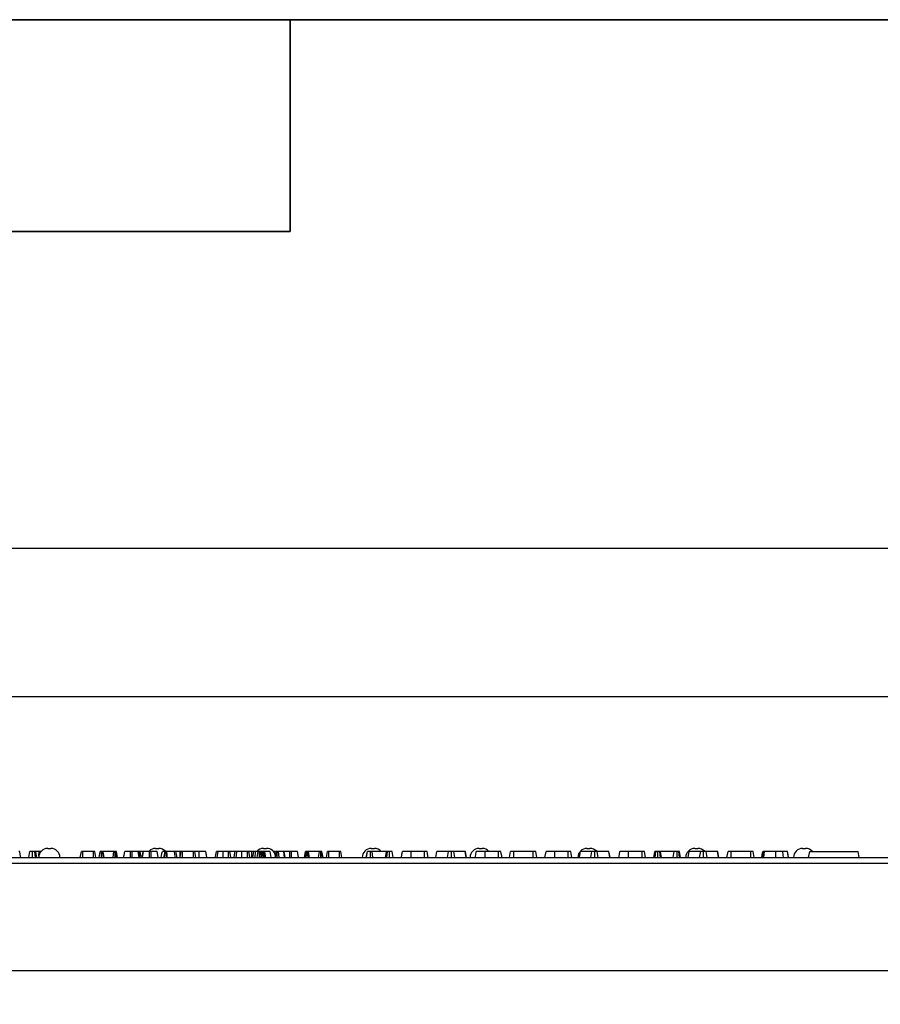
# Model space of a CAD drawing. Units: millimetres. Extents: x 40 to 2075, y 5 to 1455.
# Drawn here: x 361 to 645, y 1130 to 1455 of the extents above; entities that cross this region are included whole.
import ezdxf

# ---------------------------------------------------------------- set-up
doc = ezdxf.new("R2010")
doc.units = ezdxf.units.MM
doc.header["$LTSCALE"] = 5
doc.linetypes.add('SLD-Solid', pattern=[0])
doc.layers.add('FORMAT', color=7, linetype='SLD-Solid')
doc.styles.add('SLDTEXTSTYLE0', font='calibrii.ttf')
doc.styles.add('SLDTEXTSTYLE3', font='calibri.ttf')
doc.dimstyles.new('SLDDIMSTYLE0', dxfattribs={"dimtxt": 18.520833, "dimasz": 18.520833, "dimexe": 0, "dimexo": 0.0625, "dimgap": 4.630208, "dimtad": 1, "dimrnd": 1e-09, "dimzin": 12, "dimdsep": 46, "dimtxsty": 'SLDTEXTSTYLE0', "dimsah": 1, "dimcen": 0.09, "dimadec": 0, "dimazin": 3, "dimtfac": 1, "dimtofl": 0, "dimtmove": 0, "dimatfit": 3, "dimfxl": 1, "dimfrac": 2, "dimtolj": 1, "dimtzin": 12, "dimarcsym": 0})

# ---------------------------------------------------------------- blocks, each defined once
blk = doc.blocks.new('_D_1')
at = {"layer": 'FORMAT', "color": 7, "transparency": 16777216}
for p, q in [((173.86, 1145.82), (173.86, 1236.32)), ((1173.86, 1145.82), (1173.86, 1236.32)), ((1173.86, 1231.32), (173.86, 1231.32))]:
    blk.add_line(p, q, dxfattribs=at)
for points in [[(173.86, 1231.32), (192.38, 1228.47), (192.38, 1234.17)], [(1173.86, 1231.32), (1155.34, 1234.17), (1155.34, 1228.47)]]:
    blk.add_solid(points, dxfattribs=at)
at = {"layer": 'FORMAT', "color": 7, "transparency": 16777216, "insert": (655.39, 1256.01), "char_height": 18.521, "attachment_point": 1, "style": 'SLDTEXTSTYLE3'}
blk.add_mtext('1000', dxfattribs=at)
blk = doc.blocks.new('_D_2')
at = {"layer": 'FORMAT', "color": 7, "transparency": 16777216}
for p, q in [((162.86, 1006.87), (162.86, 1285.33)), ((1173.86, 1027.32), (1173.86, 1285.33)), ((1173.86, 1280.33), (162.86, 1280.33))]:
    blk.add_line(p, q, dxfattribs=at)
for points in [[(162.86, 1280.33), (181.38, 1277.48), (181.38, 1283.18)], [(1173.86, 1280.33), (1155.34, 1283.18), (1155.34, 1277.48)]]:
    blk.add_solid(points, dxfattribs=at)
at = {"layer": 'FORMAT', "color": 7, "transparency": 16777216, "insert": (655.39, 1305.02), "char_height": 18.521, "attachment_point": 1, "style": 'SLDTEXTSTYLE3'}
blk.add_mtext('1011', dxfattribs=at)

msp = doc.modelspace()

# ---------------------------------------------------------------- linework, layer by layer
at = {"color": 7, "linetype": 'SLD-Solid', "lineweight": 25}
for p, q in [((369.957, 1181.32), (370.957, 1181.32)), ((405.557, 1181.32), (406.557, 1181.32)), ((441.157, 1181.32), (442.157, 1181.32)), ((476.757, 1181.32), (477.757, 1181.32)), ((512.357, 1181.32), (513.357, 1181.32)), ((547.957, 1181.32), (548.957, 1181.32)), ((583.557, 1181.32), (584.557, 1181.32)), ((619.157, 1181.32), (620.157, 1181.32)), ((174.357, 1178.32), (1173.357, 1178.32)), ((363.703, 1178.32), (364.056, 1180.32)), ((364.904, 1178.32), (364.907, 1180.32)), ((365.884, 1178.32), (365.643, 1180.32)), ((366.3, 1178.32), (365.947, 1180.32)), ((367.053, 1180.32), (365.947, 1180.32)), ((367.004, 1178.849), (367.053, 1180.32)), ((367.721, 1180.32), (367.053, 1180.32)), ((380.668, 1178.32), (381.02, 1180.32)), ((381.459, 1178.32), (381.462, 1180.32)), ((384.996, 1180.32), (381.462, 1180.32)), ((385.004, 1178.32), (384.996, 1180.32)), ((385.791, 1178.32), (385.438, 1180.32)), ((386.884, 1178.32), (387.237, 1180.32)), ((387.711, 1178.32), (387.71, 1180.32)), ((388.297, 1178.32), (388.047, 1180.32)), ((388.535, 1178.32), (388.183, 1180.32)), ((391.8, 1180.32), (388.183, 1180.32)), ((391.49, 1178.32), (391.8, 1180.32)), ((392.223, 1178.32), (392.228, 1180.32)), ((392.583, 1178.32), (392.387, 1180.32)), ((392.522, 1180.32), (392.387, 1180.32)), ((392.788, 1178.32), (392.522, 1180.32)), ((392.995, 1178.32), (392.642, 1180.32)), ((397.84, 1180.32), (397.304, 1180.32)), ((399.848, 1180.059), (399.882, 1180.32)), ((400.175, 1178.32), (400.176, 1180.32)), ((400.729, 1178.32), (400.463, 1180.32)), ((401.426, 1180.32), (400.463, 1180.32)), ((401.073, 1178.32), (401.426, 1180.32)), ((404.056, 1180.32), (403.52, 1180.32)), ((409.282, 1180.32), (409.09, 1180.32)), ((413.656, 1180.32), (412.234, 1180.32)), ((413.841, 1180.32), (413.656, 1180.32)), ((413.68, 1178.32), (414.033, 1180.32)), ((414.463, 1178.32), (414.474, 1180.32)), ((418.009, 1180.32), (414.474, 1180.32)), ((418.017, 1178.32), (418.009, 1180.32)), ((418.803, 1178.32), (418.45, 1180.32)), ((419.872, 1180.32), (418.482, 1180.32)), ((429.626, 1180.32), (427.842, 1180.32)), ((431.654, 1180.32), (430.138, 1180.32)), ((435.843, 1180.32), (434.058, 1180.32)), ((438.011, 1180.32), (437.264, 1180.32)), ((437.658, 1178.32), (438.011, 1180.32)), ((438.463, 1178.32), (438.473, 1180.32)), ((439.396, 1180.32), (438.473, 1180.32)), ((439.043, 1178.32), (439.396, 1180.32)), ((439.868, 1178.32), (439.869, 1180.32)), ((440.407, 1178.718), (440.201, 1180.32)), ((440.337, 1178.32), (440.69, 1180.32)), ((440.516, 1179.333), (440.342, 1180.32)), ((440.654, 1180.32), (440.342, 1180.32)), ((440.576, 1178.32), (440.83, 1180.32)), ((441.157, 1178.32), (441.155, 1180.32)), ((441.494, 1178.32), (441.328, 1180.32)), ((441.411, 1180.32), (441.328, 1180.32)), ((441.642, 1178.32), (441.411, 1180.32)), ((441.901, 1178.32), (441.563, 1180.32)), ((443.349, 1180.32), (441.563, 1180.32)), ((443.692, 1178.32), (443.349, 1180.32)), ((443.374, 1180.32), (443.349, 1180.32)), ((443.723, 1178.32), (443.374, 1180.32)), ((443.387, 1180.32), (443.374, 1180.32)), ((443.74, 1178.32), (443.387, 1180.32)), ((444.989, 1178.32), (445.342, 1180.32)), ((445.168, 1178.32), (445.448, 1180.32)), ((445.693, 1178.32), (445.697, 1180.32)), ((446.344, 1178.32), (446.085, 1180.32)), ((447.832, 1180.32), (446.085, 1180.32)), ((448.111, 1178.32), (447.832, 1180.32)), ((448.316, 1178.32), (447.962, 1180.32)), ((450.41, 1180.32), (449.874, 1180.32)), ((454.719, 1178.32), (455.072, 1180.32)), ((454.983, 1178.32), (455.213, 1180.32)), ((455.538, 1178.32), (455.545, 1180.32)), ((456.135, 1178.32), (455.876, 1180.32)), ((456.37, 1178.32), (456.018, 1180.32)), ((459.635, 1180.32), (456.018, 1180.32)), ((459.324, 1178.32), (459.635, 1180.32)), ((460.051, 1178.32), (460.057, 1180.32)), ((460.624, 1178.32), (460.351, 1180.32)), ((460.83, 1178.32), (460.477, 1180.32)), ((461.923, 1178.32), (462.276, 1180.32)), ((462.706, 1178.32), (462.718, 1180.32)), ((466.252, 1180.32), (462.718, 1180.32)), ((466.26, 1178.32), (466.252, 1180.32)), ((467.046, 1178.32), (466.693, 1180.32)), ((475.101, 1178.32), (475.458, 1180.32)), ((475.122, 1178.32), (475.476, 1180.32)), ((476.485, 1178.32), (476.484, 1180.32)), ((477.307, 1178.32), (477.051, 1180.32)), ((481.766, 1180.32), (477.051, 1180.32)), ((481.414, 1178.32), (481.766, 1180.32)), ((481.884, 1178.32), (482.106, 1180.32)), ((482.81, 1178.32), (482.807, 1180.32)), ((484.011, 1178.32), (483.658, 1180.32)), ((494.361, 1180.32), (489.945, 1180.32)), ((498.022, 1178.32), (498.377, 1180.32)), ((498.088, 1178.32), (498.43, 1180.32)), ((498.43, 1180.32), (498.377, 1180.32)), ((502.205, 1180.32), (498.43, 1180.32)), ((501.868, 1178.32), (502.205, 1180.32)), ((503.182, 1178.32), (503.181, 1180.32)), ((504.296, 1178.32), (503.961, 1180.32)), ((507.772, 1180.32), (503.961, 1180.32)), ((508.115, 1178.32), (507.772, 1180.32)), ((507.822, 1180.32), (507.772, 1180.32)), ((508.176, 1178.32), (507.822, 1180.32)), ((518.729, 1180.32), (514.312, 1180.32)), ((522.391, 1178.32), (522.745, 1180.32)), ((523.762, 1178.32), (523.771, 1180.32)), ((530.233, 1180.32), (523.771, 1180.32)), ((530.242, 1178.32), (530.233, 1180.32)), ((531.422, 1178.32), (531.069, 1180.32)), ((541.772, 1180.32), (537.356, 1180.32)), ((545.433, 1178.32), (545.788, 1180.32)), ((545.499, 1178.32), (545.841, 1180.32)), ((545.841, 1180.32), (545.788, 1180.32)), ((549.616, 1180.32), (545.841, 1180.32)), ((549.278, 1178.32), (549.616, 1180.32)), ((550.593, 1178.32), (550.592, 1180.32)), ((551.706, 1178.32), (551.372, 1180.32)), ((555.182, 1180.32), (551.372, 1180.32)), ((555.526, 1178.32), (555.182, 1180.32)), ((555.233, 1180.32), (555.182, 1180.32)), ((555.587, 1178.32), (555.233, 1180.32)), ((566.139, 1180.32), (561.723, 1180.32)), ((569.992, 1178.32), (570.345, 1180.32)), ((570.459, 1178.32), (570.682, 1180.32)), ((571.387, 1178.32), (571.385, 1180.32)), ((572.24, 1178.32), (571.988, 1180.32)), ((572.589, 1178.32), (572.237, 1180.32)), ((576.733, 1180.32), (572.237, 1180.32)), ((576.418, 1178.32), (576.733, 1180.32)), ((577.712, 1178.32), (577.702, 1180.32)), ((578.523, 1178.32), (578.258, 1180.32)), ((578.833, 1178.32), (578.48, 1180.32)), ((581.322, 1178.32), (581.677, 1180.32)), ((581.388, 1178.32), (581.73, 1180.32)), ((581.73, 1180.32), (581.677, 1180.32)), ((585.505, 1180.32), (581.73, 1180.32)), ((585.168, 1178.32), (585.505, 1180.32)), ((586.482, 1178.32), (586.481, 1180.32)), ((587.596, 1178.32), (587.261, 1180.32)), ((591.072, 1180.32), (587.261, 1180.32)), ((591.415, 1178.32), (591.072, 1180.32)), ((591.122, 1180.32), (591.072, 1180.32)), ((591.476, 1178.32), (591.122, 1180.32)), ((594.17, 1178.32), (594.523, 1180.32)), ((595.541, 1178.32), (595.549, 1180.32)), ((602.011, 1180.32), (595.549, 1180.32)), ((602.02, 1178.32), (602.011, 1180.32)), ((603.2, 1178.32), (602.848, 1180.32)), ((621.152, 1178.32), (621.504, 1180.32)), ((621.504, 1180.32), (637.504, 1180.32)), ((637.857, 1178.32), (637.504, 1180.32)), ((1173.357, 1176.32), (174.357, 1176.32)), ((1173.857, 1140.82), (173.857, 1140.82))]:
    msp.add_line(p, q, dxfattribs=at)
at = {"color": 7, "linetype": 'SLD-Solid', "lineweight": 25, "flags": 128}
for points in [[(361.025, 1178.32), (360.857, 1179.261), (360.669, 1180.32)], [(394.989, 1178.32), (395.112, 1179.016), (395.342, 1180.32)], [(397.298, 1178.32), (397.3, 1179.016), (397.304, 1180.32)], [(397.845, 1178.32), (397.843, 1179.035), (397.84, 1180.32)], [(400.154, 1178.32), (400.028, 1179.035), (399.802, 1180.32)], [(401.206, 1178.32), (401.328, 1179.016), (401.558, 1180.32)], [(403.514, 1178.32), (403.516, 1179.016), (403.52, 1180.32)], [(404.061, 1178.32), (404.059, 1179.035), (404.056, 1180.32)], [(406.37, 1178.32), (406.244, 1179.035), (406.018, 1180.32)], [(407.422, 1178.32), (407.528, 1178.923), (407.651, 1179.621), (407.775, 1180.32)], [(408.31, 1178.32), (408.457, 1179.151), (408.663, 1180.32)], [(408.498, 1178.32), (408.611, 1179.129), (408.777, 1180.32)], [(409.121, 1178.32), (409.109, 1179.128), (409.09, 1180.32)], [(409.41, 1178.32), (409.353, 1179.22), (409.282, 1180.32)], [(412.079, 1178.32), (412.004, 1178.78), (411.895, 1179.44), (411.75, 1180.32)], [(412.587, 1178.32), (412.506, 1178.78), (412.389, 1179.44), (412.234, 1180.32)], [(413.662, 1178.32), (413.66, 1179.018), (413.656, 1180.32)], [(419.878, 1178.32), (419.876, 1179.018), (419.872, 1180.32)], [(422.454, 1178.32), (422.331, 1179.018), (422.101, 1180.32)], [(422.454, 1178.32), (422.296, 1179.22), (422.101, 1180.32)], [(425.259, 1178.32), (425.418, 1179.22), (425.612, 1180.32)], [(425.9, 1178.32), (426, 1179.048), (426.174, 1180.32)], [(427.837, 1178.32), (427.839, 1179.048), (427.842, 1180.32)], [(429.635, 1178.32), (429.632, 1179.017), (429.626, 1180.32)], [(430.425, 1178.32), (430.302, 1179.017), (430.072, 1180.32)], [(430.426, 1178.32), (430.295, 1179.059), (430.072, 1180.32)], [(431.476, 1178.32), (431.634, 1179.22), (431.829, 1180.32)], [(432.116, 1178.32), (432.216, 1179.048), (432.39, 1180.32)], [(434.053, 1178.32), (434.055, 1179.048), (434.058, 1180.32)], [(435.851, 1178.32), (435.848, 1179.017), (435.843, 1180.32)], [(436.641, 1178.32), (436.518, 1179.017), (436.288, 1180.32)], [(436.642, 1178.32), (436.511, 1179.059), (436.288, 1180.32)], [(437.26, 1178.32), (437.261, 1178.893), (437.263, 1179.606), (437.264, 1180.32)], [(449.868, 1178.32), (449.87, 1178.985), (449.872, 1179.652), (449.874, 1180.32)], [(450.416, 1178.32), (450.414, 1179.03), (450.41, 1180.32)], [(452.724, 1178.32), (452.599, 1179.03), (452.372, 1180.32)], [(486.689, 1178.32), (486.856, 1179.261), (487.045, 1180.32)], [(486.692, 1178.32), (486.851, 1179.22), (487.045, 1180.32)], [(489.94, 1178.32), (489.942, 1179.22), (489.945, 1180.32)], [(494.368, 1178.32), (494.366, 1178.831), (494.364, 1179.576), (494.361, 1180.32)], [(495.533, 1178.32), (495.442, 1178.831), (495.311, 1179.576), (495.18, 1180.32)], [(511.06, 1178.32), (511.218, 1179.22), (511.412, 1180.32)], [(514.307, 1178.32), (514.309, 1179.22), (514.312, 1180.32)], [(518.736, 1178.32), (518.734, 1178.831), (518.731, 1179.576), (518.729, 1180.32)], [(519.9, 1178.32), (519.81, 1178.831), (519.679, 1179.576), (519.547, 1180.32)], [(534.1, 1178.32), (534.267, 1179.261), (534.456, 1180.32)], [(534.103, 1178.32), (534.262, 1179.22), (534.456, 1180.32)], [(537.35, 1178.32), (537.353, 1179.22), (537.356, 1180.32)], [(541.779, 1178.32), (541.777, 1178.831), (541.775, 1179.576), (541.772, 1180.32)], [(542.943, 1178.32), (542.853, 1178.831), (542.722, 1179.576), (542.591, 1180.32)], [(558.471, 1178.32), (558.552, 1178.78), (558.668, 1179.44), (558.823, 1180.32)], [(561.718, 1178.32), (561.719, 1178.78), (561.721, 1179.44), (561.723, 1180.32)], [(566.147, 1178.32), (566.145, 1178.831), (566.142, 1179.576), (566.139, 1180.32)], [(567.311, 1178.32), (567.221, 1178.831), (567.09, 1179.576), (566.958, 1180.32)], [(605.692, 1178.32), (605.851, 1179.22), (606.045, 1180.32)], [(605.829, 1178.32), (605.919, 1178.828), (606.051, 1179.574), (606.184, 1180.32)], [(605.981, 1178.32), (606.136, 1179.296), (606.299, 1180.32)], [(606.376, 1178.32), (606.484, 1179.296), (606.598, 1180.32)], [(610.263, 1178.32), (610.263, 1178.78), (610.263, 1179.44), (610.263, 1180.32)], [(612.828, 1178.32), (612.751, 1179.22), (612.658, 1180.32)], [(614.533, 1178.32), (614.374, 1179.22), (614.18, 1180.32)], [(614.533, 1178.32), (614.436, 1178.868), (614.308, 1179.594), (614.18, 1180.32)]]:
    msp.add_lwpolyline(points, dxfattribs=at)
at = {"color": 7, "linetype": 'SLD-Solid', "lineweight": 25}
for centre, start, end in [((369.957, 1178.32), 90, 180), ((370.957, 1178.32), 0, 90), ((405.557, 1178.32), 90, 135.04043), ((406.557, 1178.32), 42.48686, 90), ((441.157, 1178.32), 90, 137.9045), ((442.157, 1178.32), 8.9619, 90), ((476.757, 1178.32), 90, 180), ((477.757, 1178.32), 41.81031, 90), ((512.357, 1178.32), 90, 180), ((513.357, 1178.32), 41.81031, 90), ((547.957, 1178.32), 90, 180), ((548.957, 1178.32), 42.48686, 90), ((583.557, 1178.32), 90, 180), ((584.557, 1178.32), 42.48686, 90), ((619.157, 1178.32), 90, 180), ((620.157, 1178.32), 41.81031, 90)]:
    msp.add_arc(centre, 3, start, end, dxfattribs=at)
for points, knots in [([(360.669, 1180.32), (360.656, 1180.32), (360.633, 1180.32), (360.509, 1180.32), (360.411, 1180.32), (360.362, 1180.32)], [0, 0, 0, 0, 0.3528247, 0.671637, 1, 1, 1, 1]), ([(364.907, 1180.32), (364.794, 1180.32), (364.567, 1180.32), (364.3, 1180.32), (364.122, 1180.32), (364.061, 1180.32), (364.057, 1180.32), (364.056, 1180.32)], [0, 0, 0, 0, 0.2456666, 0.4941079, 0.6614939, 0.8886959, 1, 1, 1, 1]), ([(365.643, 1180.32), (365.57, 1180.32), (365.395, 1180.32), (365.128, 1180.32), (364.956, 1180.32), (364.907, 1180.32)], [0, 0, 0, 0, 0.33609152, 0.81157211, 1, 1, 1, 1]), ([(365.947, 1180.32), (365.937, 1180.32), (365.915, 1180.32), (365.773, 1180.32), (365.67, 1180.32), (365.643, 1180.32)], [0, 0, 0, 0, 0.3726965, 0.8355122, 1, 1, 1, 1]), ([(381.462, 1180.32), (381.405, 1180.32), (381.307, 1180.32), (381.175, 1180.32), (381.088, 1180.32), (381.029, 1180.32), (381.024, 1180.32), (381.02, 1180.32)], [0, 0, 0, 0, 0.22773584, 0.39885517, 0.57153215, 0.72650481, 1, 1, 1, 1]), ([(385.438, 1180.32), (385.425, 1180.32), (385.406, 1180.32), (385.309, 1180.32), (385.214, 1180.32), (385.107, 1180.32), (385.033, 1180.32), (384.996, 1180.32)], [0, 0, 0, 0, 0.3742751, 0.5653483, 0.713294, 0.8603531, 1, 1, 1, 1]), ([(387.71, 1180.32), (387.638, 1180.32), (387.516, 1180.32), (387.37, 1180.32), (387.275, 1180.32), (387.24, 1180.32), (387.237, 1180.32), (387.237, 1180.32)], [0, 0, 0, 0, 0.27616896, 0.46932643, 0.66340849, 0.88148674, 1, 1, 1, 1]), ([(388.047, 1180.32), (388.001, 1180.32), (387.909, 1180.32), (387.783, 1180.32), (387.718, 1180.32), (387.71, 1180.32)], [0, 0, 0, 0, 0.4651594, 0.9333005, 1, 1, 1, 1]), ([(388.183, 1180.32), (388.178, 1180.32), (388.171, 1180.32), (388.117, 1180.32), (388.071, 1180.32), (388.047, 1180.32)], [0, 0, 0, 0, 0.46891909, 0.72781032, 1, 1, 1, 1]), ([(392.228, 1180.32), (392.174, 1180.32), (392.066, 1180.32), (391.917, 1180.32), (391.843, 1180.32), (391.804, 1180.32), (391.8, 1180.32)], [0, 0, 0, 0, 0.2881803, 0.5806909, 0.9475186, 1, 1, 1, 1]), ([(392.387, 1180.32), (392.37, 1180.32), (392.33, 1180.32), (392.275, 1180.32), (392.239, 1180.32), (392.228, 1180.32)], [0, 0, 0, 0, 0.3348366, 0.8113459, 1, 1, 1, 1]), ([(392.642, 1180.32), (392.638, 1180.32), (392.631, 1180.32), (392.583, 1180.32), (392.542, 1180.32), (392.522, 1180.32)], [0, 0, 0, 0, 0.4793254, 0.7349527, 1, 1, 1, 1]), ([(397.304, 1180.32), (397.09, 1180.32), (396.66, 1180.32), (396.06, 1180.32), (395.584, 1180.32), (395.362, 1180.32), (395.347, 1180.32), (395.342, 1180.32)], [0, 0, 0, 0, 0.19547, 0.3921201, 0.6381544, 0.8759197, 1, 1, 1, 1]), ([(399.802, 1180.32), (399.767, 1180.32), (399.702, 1180.32), (399.222, 1180.32), (398.663, 1180.32), (398.178, 1180.32), (397.902, 1180.32), (397.84, 1180.32)], [0, 0, 0, 0, 0.2904269, 0.5486534, 0.7450604, 0.9427593, 1, 1, 1, 1]), ([(400.176, 1180.32), (400.138, 1180.32), (400.045, 1180.32), (399.95, 1180.32), (399.897, 1180.32), (399.882, 1180.32)], [0, 0, 0, 0, 0.3336761, 0.821483, 1, 1, 1, 1]), ([(400.463, 1180.32), (400.427, 1180.32), (400.364, 1180.32), (400.258, 1180.32), (400.198, 1180.32), (400.176, 1180.32)], [0, 0, 0, 0, 0.4579303, 0.7990454, 1, 1, 1, 1]), ([(403.52, 1180.32), (403.306, 1180.32), (402.876, 1180.32), (402.276, 1180.32), (401.8, 1180.32), (401.578, 1180.32), (401.563, 1180.32), (401.558, 1180.32)], [0, 0, 0, 0, 0.19547, 0.3921201, 0.6381544, 0.8759197, 1, 1, 1, 1]), ([(406.018, 1180.32), (405.983, 1180.32), (405.918, 1180.32), (405.438, 1180.32), (404.879, 1180.32), (404.394, 1180.32), (404.118, 1180.32), (404.056, 1180.32)], [0, 0, 0, 0, 0.2904268, 0.5486548, 0.7450602, 0.9427615, 1, 1, 1, 1]), ([(408.51, 1180.32), (408.345, 1180.32), (408.012, 1180.32), (407.801, 1180.32), (407.782, 1180.32), (407.775, 1180.32)], [0, 0, 0, 0, 0.3782205, 0.7643122, 1, 1, 1, 1]), ([(408.777, 1180.32), (408.751, 1180.32), (408.699, 1180.32), (408.67, 1180.32), (408.665, 1180.32), (408.663, 1180.32)], [0, 0, 0, 0, 0.3848173, 0.7745492, 1, 1, 1, 1]), ([(409.09, 1180.32), (409.047, 1180.32), (408.96, 1180.32), (408.854, 1180.32), (408.801, 1180.32), (408.777, 1180.32)], [0, 0, 0, 0, 0.359035, 0.7223373, 1, 1, 1, 1]), ([(411.75, 1180.32), (411.621, 1180.32), (411.251, 1180.32), (410.403, 1180.32), (409.586, 1180.32), (409.282, 1180.32)], [0, 0, 0, 0, 0.2528009, 0.7218216, 1, 1, 1, 1]), ([(412.234, 1180.32), (412.213, 1180.32), (412.182, 1180.32), (411.978, 1180.32), (411.827, 1180.32), (411.75, 1180.32)], [0, 0, 0, 0, 0.4923789, 0.7450614, 1, 1, 1, 1]), ([(414.474, 1180.32), (414.427, 1180.32), (414.332, 1180.32), (414.192, 1180.32), (414.081, 1180.32), (414.038, 1180.32), (414.034, 1180.32), (414.033, 1180.32)], [0, 0, 0, 0, 0.1828395, 0.3673095, 0.64751, 0.9145316, 1, 1, 1, 1]), ([(418.45, 1180.32), (418.447, 1180.32), (418.442, 1180.32), (418.384, 1180.32), (418.305, 1180.32), (418.193, 1180.32), (418.09, 1180.32), (418.023, 1180.32), (418.009, 1180.32)], [0, 0, 0, 0, 0.2718501, 0.4518279, 0.5948294, 0.7377553, 0.9437565, 1, 1, 1, 1]), ([(422.101, 1180.32), (422.075, 1180.32), (422.023, 1180.32), (421.578, 1180.32), (420.999, 1180.32), (420.388, 1180.32), (420.022, 1180.32), (419.872, 1180.32)], [0, 0, 0, 0, 0.24764852, 0.47652971, 0.7052699, 0.87876885, 1, 1, 1, 1]), ([(426.174, 1180.32), (426.066, 1180.32), (425.803, 1180.32), (425.635, 1180.32), (425.618, 1180.32), (425.612, 1180.32)], [0, 0, 0, 0, 0.31185318, 0.75809599, 1, 1, 1, 1]), ([(427.842, 1180.32), (427.685, 1180.32), (427.302, 1180.32), (426.687, 1180.32), (426.35, 1180.32), (426.174, 1180.32)], [0, 0, 0, 0, 0.2496283, 0.6074139, 1, 1, 1, 1]), ([(430.072, 1180.32), (430.059, 1180.32), (430.038, 1180.32), (429.925, 1180.32), (429.813, 1180.32), (429.709, 1180.32), (429.646, 1180.32), (429.626, 1180.32)], [0, 0, 0, 0, 0.3697205, 0.5909739, 0.7566817, 0.923244, 1, 1, 1, 1]), ([(432.39, 1180.32), (432.282, 1180.32), (432.019, 1180.32), (431.852, 1180.32), (431.835, 1180.32), (431.829, 1180.32)], [0, 0, 0, 0, 0.3118535, 0.7580957, 1, 1, 1, 1]), ([(434.058, 1180.32), (433.901, 1180.32), (433.519, 1180.32), (432.903, 1180.32), (432.566, 1180.32), (432.39, 1180.32)], [0, 0, 0, 0, 0.2496285, 0.6074106, 1, 1, 1, 1]), ([(436.288, 1180.32), (436.275, 1180.32), (436.254, 1180.32), (436.141, 1180.32), (436.029, 1180.32), (435.925, 1180.32), (435.862, 1180.32), (435.843, 1180.32)], [0, 0, 0, 0, 0.3697171, 0.5909753, 0.7566825, 0.9232443, 1, 1, 1, 1]), ([(437.264, 1180.32), (437.071, 1180.32), (436.774, 1180.32), (436.53, 1180.32), (436.445, 1180.32)], [0, 0, 0, 0, 0.65088657, 1, 1, 1, 1]), ([(438.473, 1180.32), (438.423, 1180.32), (438.321, 1180.32), (438.176, 1180.32), (438.062, 1180.32), (438.016, 1180.32), (438.012, 1180.32), (438.011, 1180.32)], [0, 0, 0, 0, 0.1921788, 0.3856035, 0.65599677, 0.91656488, 1, 1, 1, 1]), ([(439.869, 1180.32), (439.81, 1180.32), (439.691, 1180.32), (439.546, 1180.32), (439.449, 1180.32), (439.401, 1180.32), (439.398, 1180.32), (439.396, 1180.32)], [0, 0, 0, 0, 0.2283869, 0.4583979, 0.6381757, 0.8175393, 1, 1, 1, 1]), ([(440.201, 1180.32), (440.155, 1180.32), (440.064, 1180.32), (439.94, 1180.32), (439.876, 1180.32), (439.869, 1180.32)], [0, 0, 0, 0, 0.4685194, 0.9440403, 1, 1, 1, 1]), ([(440.342, 1180.32), (440.336, 1180.32), (440.326, 1180.32), (440.265, 1180.32), (440.222, 1180.32), (440.201, 1180.32)], [0, 0, 0, 0, 0.4711732, 0.7320954, 1, 1, 1, 1]), ([(440.83, 1180.32), (440.791, 1180.32), (440.713, 1180.32), (440.694, 1180.32), (440.691, 1180.32), (440.69, 1180.32)], [0, 0, 0, 0, 0.4600088, 0.926149, 1, 1, 1, 1]), ([(441.155, 1180.32), (441.099, 1180.32), (440.985, 1180.32), (440.883, 1180.32), (440.836, 1180.32), (440.83, 1180.32)], [0, 0, 0, 0, 0.45864145, 0.92341601, 1, 1, 1, 1]), ([(441.328, 1180.32), (441.301, 1180.32), (441.261, 1180.32), (441.201, 1180.32), (441.17, 1180.32), (441.155, 1180.32)], [0, 0, 0, 0, 0.4878683, 0.7423465, 1, 1, 1, 1]), ([(441.563, 1180.32), (441.547, 1180.32), (441.522, 1180.32), (441.463, 1180.32), (441.428, 1180.32), (441.411, 1180.32)], [0, 0, 0, 0, 0.4869753, 0.7417666, 1, 1, 1, 1]), ([(445.131, 1180.32), (445.091, 1180.32), (444.886, 1180.32), (444.54, 1180.32), (444.261, 1180.32), (444.194, 1180.32)], [0, 0, 0, 0, 0.1533315, 0.7953825, 1, 1, 1, 1]), ([(445.448, 1180.32), (445.415, 1180.32), (445.365, 1180.32), (445.346, 1180.32), (445.343, 1180.32), (445.342, 1180.32)], [0, 0, 0, 0, 0.47720884, 0.7367702, 1, 1, 1, 1]), ([(445.697, 1180.32), (445.67, 1180.32), (445.598, 1180.32), (445.519, 1180.32), (445.467, 1180.32), (445.448, 1180.32)], [0, 0, 0, 0, 0.2723517, 0.7193477, 1, 1, 1, 1]), ([(446.085, 1180.32), (446.035, 1180.32), (445.957, 1180.32), (445.822, 1180.32), (445.74, 1180.32), (445.697, 1180.32)], [0, 0, 0, 0, 0.46767449, 0.72088439, 1, 1, 1, 1]), ([(447.962, 1180.32), (447.955, 1180.32), (447.944, 1180.32), (447.886, 1180.32), (447.85, 1180.32), (447.832, 1180.32)], [0, 0, 0, 0, 0.4799324, 0.7373845, 1, 1, 1, 1]), ([(449.874, 1180.32), (449.662, 1180.32), (449.238, 1180.32), (448.659, 1180.32), (448.258, 1180.32), (448.154, 1180.32), (448.129, 1180.32)], [0, 0, 0, 0, 0.2756487, 0.5531815, 0.8950088, 1, 1, 1, 1]), ([(452.372, 1180.32), (452.34, 1180.32), (452.28, 1180.32), (451.804, 1180.32), (451.245, 1180.32), (450.758, 1180.32), (450.478, 1180.32), (450.41, 1180.32)], [0, 0, 0, 0, 0.2876691, 0.5469975, 0.7416573, 0.9375676, 1, 1, 1, 1]), ([(455.213, 1180.32), (455.187, 1180.32), (455.125, 1180.32), (455.078, 1180.32), (455.074, 1180.32), (455.072, 1180.32)], [0, 0, 0, 0, 0.2835813, 0.6557484, 1, 1, 1, 1]), ([(455.545, 1180.32), (455.487, 1180.32), (455.399, 1180.32), (455.291, 1180.32), (455.239, 1180.32), (455.213, 1180.32)], [0, 0, 0, 0, 0.4772935, 0.7354408, 1, 1, 1, 1]), ([(455.876, 1180.32), (455.831, 1180.32), (455.74, 1180.32), (455.616, 1180.32), (455.552, 1180.32), (455.545, 1180.32)], [0, 0, 0, 0, 0.4677983, 0.9399686, 1, 1, 1, 1]), ([(456.018, 1180.32), (456.012, 1180.32), (456.002, 1180.32), (455.94, 1180.32), (455.898, 1180.32), (455.876, 1180.32)], [0, 0, 0, 0, 0.4711731, 0.732102, 1, 1, 1, 1]), ([(460.057, 1180.32), (460.006, 1180.32), (459.903, 1180.32), (459.76, 1180.32), (459.683, 1180.32), (459.642, 1180.32), (459.635, 1180.32)], [0, 0, 0, 0, 0.273405, 0.550824, 0.9203336, 1, 1, 1, 1]), ([(460.351, 1180.32), (460.322, 1180.32), (460.264, 1180.32), (460.157, 1180.32), (460.086, 1180.32), (460.057, 1180.32)], [0, 0, 0, 0, 0.3710181, 0.7457121, 1, 1, 1, 1]), ([(460.477, 1180.32), (460.474, 1180.32), (460.468, 1180.32), (460.42, 1180.32), (460.374, 1180.32), (460.351, 1180.32)], [0, 0, 0, 0, 0.47439489, 0.72995584, 1, 1, 1, 1]), ([(462.718, 1180.32), (462.67, 1180.32), (462.575, 1180.32), (462.436, 1180.32), (462.324, 1180.32), (462.282, 1180.32), (462.277, 1180.32), (462.276, 1180.32)], [0, 0, 0, 0, 0.1828353, 0.3673058, 0.64751, 0.914531, 1, 1, 1, 1]), ([(466.693, 1180.32), (466.69, 1180.32), (466.685, 1180.32), (466.627, 1180.32), (466.548, 1180.32), (466.436, 1180.32), (466.333, 1180.32), (466.266, 1180.32), (466.252, 1180.32)], [0, 0, 0, 0, 0.2718506, 0.4518282, 0.5948297, 0.7377555, 0.9437614, 1, 1, 1, 1]), ([(476.484, 1180.32), (476.359, 1180.32), (476.106, 1180.32), (475.776, 1180.32), (475.531, 1180.32), (475.492, 1180.32), (475.476, 1180.32)], [0, 0, 0, 0, 0.2507322, 0.5047877, 0.789924, 1, 1, 1, 1]), ([(477.051, 1180.32), (476.976, 1180.32), (476.823, 1180.32), (476.609, 1180.32), (476.497, 1180.32), (476.484, 1180.32)], [0, 0, 0, 0, 0.46633787, 0.93864077, 1, 1, 1, 1]), ([(482.106, 1180.32), (482.024, 1180.32), (481.88, 1180.32), (481.777, 1180.32), (481.769, 1180.32), (481.766, 1180.32)], [0, 0, 0, 0, 0.4632595, 0.8040497, 1, 1, 1, 1]), ([(482.807, 1180.32), (482.689, 1180.32), (482.507, 1180.32), (482.269, 1180.32), (482.161, 1180.32), (482.106, 1180.32)], [0, 0, 0, 0, 0.4783158, 0.7341126, 1, 1, 1, 1]), ([(483.658, 1180.32), (483.648, 1180.32), (483.629, 1180.32), (483.46, 1180.32), (483.242, 1180.32), (483.015, 1180.32), (482.869, 1180.32), (482.807, 1180.32)], [0, 0, 0, 0, 0.2253153, 0.4517219, 0.6726675, 0.8616865, 1, 1, 1, 1]), ([(489.945, 1180.32), (489.602, 1180.32), (488.913, 1180.32), (488.001, 1180.32), (487.34, 1180.32), (487.063, 1180.32), (487.048, 1180.32), (487.045, 1180.32)], [0, 0, 0, 0, 0.2215989, 0.4458406, 0.6836922, 0.9183345, 1, 1, 1, 1]), ([(495.18, 1180.32), (495.169, 1180.32), (495.154, 1180.32), (494.995, 1180.32), (494.804, 1180.32), (494.582, 1180.32), (494.426, 1180.32), (494.361, 1180.32)], [0, 0, 0, 0, 0.3490708, 0.5039709, 0.6600044, 0.8574631, 1, 1, 1, 1]), ([(503.181, 1180.32), (503.066, 1180.32), (502.855, 1180.32), (502.595, 1180.32), (502.357, 1180.32), (502.266, 1180.32), (502.205, 1180.32)], [0, 0, 0, 0, 0.2308527, 0.420996, 0.6110751, 1, 1, 1, 1]), ([(503.961, 1180.32), (503.925, 1180.32), (503.851, 1180.32), (503.686, 1180.32), (503.476, 1180.32), (503.304, 1180.32), (503.206, 1180.32), (503.181, 1180.32)], [0, 0, 0, 0, 0.2720376, 0.5465027, 0.740297, 0.9347648, 1, 1, 1, 1]), ([(514.312, 1180.32), (513.97, 1180.32), (513.281, 1180.32), (512.368, 1180.32), (511.707, 1180.32), (511.43, 1180.32), (511.416, 1180.32), (511.412, 1180.32)], [0, 0, 0, 0, 0.2215989, 0.4458408, 0.683692, 0.9183345, 1, 1, 1, 1]), ([(519.547, 1180.32), (519.537, 1180.32), (519.521, 1180.32), (519.362, 1180.32), (519.172, 1180.32), (518.95, 1180.32), (518.794, 1180.32), (518.729, 1180.32)], [0, 0, 0, 0, 0.3490708, 0.5039705, 0.6600042, 0.8574635, 1, 1, 1, 1]), ([(523.771, 1180.32), (523.633, 1180.32), (523.401, 1180.32), (523.085, 1180.32), (522.889, 1180.32), (522.763, 1180.32), (522.75, 1180.32), (522.745, 1180.32)], [0, 0, 0, 0, 0.2645977, 0.4472069, 0.6881154, 0.8853891, 1, 1, 1, 1]), ([(531.069, 1180.32), (531.052, 1180.32), (531.016, 1180.32), (530.842, 1180.32), (530.618, 1180.32), (530.42, 1180.32), (530.29, 1180.32), (530.233, 1180.32)], [0, 0, 0, 0, 0.2836107, 0.5669291, 0.722452, 0.87707, 1, 1, 1, 1]), ([(537.356, 1180.32), (537.013, 1180.32), (536.324, 1180.32), (535.412, 1180.32), (534.751, 1180.32), (534.473, 1180.32), (534.459, 1180.32), (534.456, 1180.32)], [0, 0, 0, 0, 0.2215987, 0.4458407, 0.683692, 0.9183345, 1, 1, 1, 1]), ([(542.591, 1180.32), (542.58, 1180.32), (542.565, 1180.32), (542.405, 1180.32), (542.215, 1180.32), (541.993, 1180.32), (541.837, 1180.32), (541.772, 1180.32)], [0, 0, 0, 0, 0.3490708, 0.50397, 0.6600034, 0.8574632, 1, 1, 1, 1]), ([(550.592, 1180.32), (550.476, 1180.32), (550.266, 1180.32), (550.006, 1180.32), (549.768, 1180.32), (549.677, 1180.32), (549.616, 1180.32)], [0, 0, 0, 0, 0.2308537, 0.4209967, 0.6110756, 1, 1, 1, 1]), ([(551.372, 1180.32), (551.336, 1180.32), (551.262, 1180.32), (551.096, 1180.32), (550.887, 1180.32), (550.715, 1180.32), (550.616, 1180.32), (550.592, 1180.32)], [0, 0, 0, 0, 0.2720384, 0.5465038, 0.7402968, 0.9347664, 1, 1, 1, 1]), ([(561.723, 1180.32), (561.373, 1180.32), (560.731, 1180.32), (559.85, 1180.32), (559.188, 1180.32), (558.853, 1180.32), (558.83, 1180.32), (558.823, 1180.32)], [0, 0, 0, 0, 0.22699937, 0.41659829, 0.6516431, 0.89165653, 1, 1, 1, 1]), ([(566.958, 1180.32), (566.948, 1180.32), (566.932, 1180.32), (566.773, 1180.32), (566.582, 1180.32), (566.36, 1180.32), (566.205, 1180.32), (566.139, 1180.32)], [0, 0, 0, 0, 0.3490704, 0.503971, 0.6600033, 0.8574632, 1, 1, 1, 1]), ([(570.682, 1180.32), (570.598, 1180.32), (570.45, 1180.32), (570.356, 1180.32), (570.348, 1180.32), (570.345, 1180.32)], [0, 0, 0, 0, 0.4596767, 0.8099983, 1, 1, 1, 1]), ([(571.385, 1180.32), (571.266, 1180.32), (571.082, 1180.32), (570.845, 1180.32), (570.737, 1180.32), (570.682, 1180.32)], [0, 0, 0, 0, 0.477554, 0.7334009, 1, 1, 1, 1]), ([(571.988, 1180.32), (571.905, 1180.32), (571.776, 1180.32), (571.562, 1180.32), (571.445, 1180.32), (571.385, 1180.32)], [0, 0, 0, 0, 0.4708961, 0.7294272, 1, 1, 1, 1]), ([(572.237, 1180.32), (572.225, 1180.32), (572.202, 1180.32), (572.073, 1180.32), (571.997, 1180.32), (571.988, 1180.32)], [0, 0, 0, 0, 0.4704952, 0.9425632, 1, 1, 1, 1]), ([(577.702, 1180.32), (577.576, 1180.32), (577.343, 1180.32), (577.013, 1180.32), (576.835, 1180.32), (576.75, 1180.32), (576.733, 1180.32)], [0, 0, 0, 0, 0.3074216, 0.5688158, 0.9132627, 1, 1, 1, 1]), ([(578.258, 1180.32), (578.19, 1180.32), (578.065, 1180.32), (577.853, 1180.32), (577.738, 1180.32), (577.702, 1180.32)], [0, 0, 0, 0, 0.4562714, 0.8304814, 1, 1, 1, 1]), ([(578.48, 1180.32), (578.472, 1180.32), (578.461, 1180.32), (578.38, 1180.32), (578.3, 1180.32), (578.258, 1180.32)], [0, 0, 0, 0, 0.4729752, 0.7289199, 1, 1, 1, 1]), ([(586.481, 1180.32), (586.366, 1180.32), (586.155, 1180.32), (585.895, 1180.32), (585.657, 1180.32), (585.566, 1180.32), (585.505, 1180.32)], [0, 0, 0, 0, 0.2308528, 0.4209972, 0.6110755, 1, 1, 1, 1]), ([(587.261, 1180.32), (587.225, 1180.32), (587.151, 1180.32), (586.986, 1180.32), (586.776, 1180.32), (586.604, 1180.32), (586.506, 1180.32), (586.481, 1180.32)], [0, 0, 0, 0, 0.2720368, 0.5465055, 0.7402956, 0.9347665, 1, 1, 1, 1]), ([(595.549, 1180.32), (595.412, 1180.32), (595.179, 1180.32), (594.863, 1180.32), (594.668, 1180.32), (594.541, 1180.32), (594.528, 1180.32), (594.523, 1180.32)], [0, 0, 0, 0, 0.2645992, 0.4472054, 0.6881158, 0.8853893, 1, 1, 1, 1]), ([(602.848, 1180.32), (602.83, 1180.32), (602.795, 1180.32), (602.62, 1180.32), (602.396, 1180.32), (602.199, 1180.32), (602.069, 1180.32), (602.011, 1180.32)], [0, 0, 0, 0, 0.2836114, 0.5669301, 0.7224516, 0.8770716, 1, 1, 1, 1]), ([(606.299, 1180.32), (606.269, 1180.32), (606.224, 1180.32), (606.195, 1180.32), (606.187, 1180.32), (606.184, 1180.32)], [0, 0, 0, 0, 0.489042, 0.7427146, 1, 1, 1, 1]), ([(606.598, 1180.32), (606.559, 1180.32), (606.481, 1180.32), (606.372, 1180.32), (606.324, 1180.32), (606.299, 1180.32)], [0, 0, 0, 0, 0.325219, 0.6559326, 1, 1, 1, 1]), ([(610.263, 1180.32), (609.917, 1180.32), (608.922, 1180.32), (607.644, 1180.32), (606.861, 1180.32), (606.598, 1180.32)], [0, 0, 0, 0, 0.2614349, 0.7519392, 1, 1, 1, 1]), ([(612.658, 1180.32), (612.457, 1180.32), (612.056, 1180.32), (611.253, 1180.32), (610.646, 1180.32), (610.263, 1180.32)], [0, 0, 0, 0, 0.2693643, 0.5393692, 1, 1, 1, 1]), ([(614.18, 1180.32), (614.136, 1180.32), (614.062, 1180.32), (613.527, 1180.32), (613.013, 1180.32), (612.711, 1180.32), (612.658, 1180.32)], [0, 0, 0, 0, 0.3933932, 0.6674137, 0.9406773, 1, 1, 1, 1])]:
    msp.add_open_spline(points, degree=3, knots=knots, dxfattribs=at)
at = {"layer": 'FORMAT', "color": 7, "lineweight": 35}
for p, q in [((100, 1455), (2075, 1455)), ((450, 1455), (450, 1385)), ((450, 1385), (100, 1385))]:
    msp.add_line(p, q, dxfattribs=at)

# ---------------------------------------------------------------- dimensions: what is measured, and where the dimension line sits
at = {"layer": 'FORMAT', "color": 7}
for base, p1, p2, picture, middle in [((162.857, 1280.327), (1173.857, 1022.32), (162.857, 1001.871), '_D_2', (680.429, 1280.327)), ((173.857, 1231.32), (1173.857, 1140.82), (173.857, 1140.82), '_D_1', (680.429, 1231.32))]:
    dim = msp.add_linear_dim(base=base, p1=p1, p2=p2, dimstyle='SLDDIMSTYLE0', dxfattribs=at)
    dim.commit()
    dim.dimension.update_dxf_attribs({"geometry": picture, "text_midpoint": middle, "dimtype": 160})

doc.saveas('drawing.dxf')
